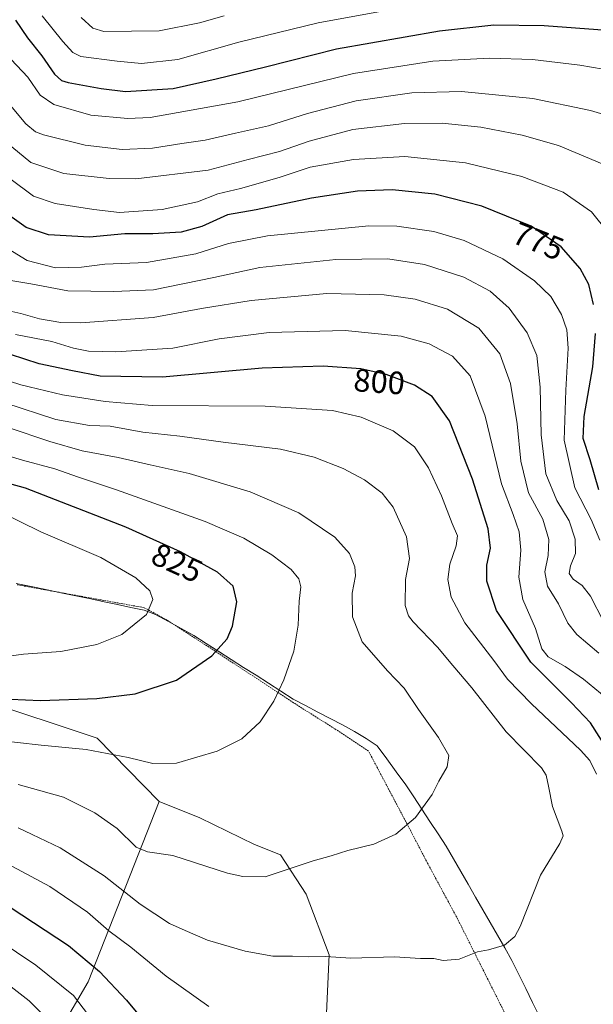
# Model space of a CAD drawing. Units: metres. Extents: x 596402 to 599813, y 4786952 to 4789315.
# Drawn here: x 598267 to 598445, y 4788788 to 4789094 of the extents above; entities that cross this region are included whole.
import ezdxf
from ezdxf.enums import TextEntityAlignment as Align

# ---------------------------------------------------------------- set-up
doc = ezdxf.new("R2010")
doc.units = ezdxf.units.M
doc.header["$MEASUREMENT"] = 0
doc.linetypes.add('TRAZOS', pattern=[0.75, 0.5, -0.25])
for name, color, linetype, lineweight in [('Alambrada', 19, 'TRAZOS', 0), ('Arbolado forestal CxS', 92, 'Continuous', 0), ('Curva de nivel maestra', 36, 'Continuous', 30), ('Curva de nivel normal', 36, 'Continuous', 0), ('Municipio', 9, 'Continuous', 13), ('Municipio CxS', 142, 'Continuous', 0), ('Pastizal CxS', 92, 'Continuous', 0), ('Rótulo de curva de nivel directora', 19, 'Continuous', 0)]:
    doc.layers.add(name, color=color, linetype=linetype, lineweight=lineweight)
doc.styles.add('Arial', font='txt', dxfattribs={"height": 0.2})

# ---------------------------------------------------------------- blocks, each defined once
blk = doc.blocks.new('*U175')
at = {"layer": 'Curva de nivel normal', "color": 36, "linetype": 'Continuous', "lineweight": 0}
blk.add_polyline3d([(598274.11, 4789095.16, 745), (598280.51, 4789087.16, 745), (598283.65, 4789083.78, 745), (598286.1, 4789082.57, 745), (598297.42, 4789081.07, 745), (598304.99, 4789080.37, 745), (598316.23, 4789081.61, 745), (598335.26, 4789086.98, 745), (598359.92, 4789092.98, 745), (598394.55, 4789099.31, 745)], dxfattribs=at)
blk = doc.blocks.new('*U179')
at = {"layer": 'Curva de nivel normal', "color": 36, "linetype": 'Continuous', "lineweight": 0}
blk.add_polyline3d([(598459.29, 4789076.68, 755), (598441.2, 4789079.85, 755), (598426.48, 4789081.58, 755), (598413.15, 4789082.06, 755), (598395.48, 4789081.04, 755), (598370.82, 4789077.2, 755), (598334.87, 4789068.44, 755), (598307.7, 4789063.54, 755), (598300.77, 4789063.27, 755), (598289.2, 4789064.3, 755), (598277.74, 4789067.61, 755), (598273.54, 4789070.56, 755), (598269.7, 4789076.08, 755), (598264.45, 4789081.61, 755)], dxfattribs=at)
blk = doc.blocks.new('*U188')
at = {"layer": 'Curva de nivel normal', "color": 36, "linetype": 'Continuous', "lineweight": 0}
blk.add_polyline3d([(598286.27, 4789094.68, 740), (598289.87, 4789091.38, 740), (598293.23, 4789090.31, 740), (598310.48, 4789090.48, 740), (598322.96, 4789092.96, 740), (598330.67, 4789095.21, 740)], dxfattribs=at)
blk = doc.blocks.new('*U230')
at = {"layer": 'Curva de nivel maestra', "color": 36, "linetype": 'Continuous', "lineweight": 30}
blk.add_polyline3d([(598265.84, 4789093.77, 750), (598269.56, 4789088.3, 750), (598274.03, 4789082.7, 750), (598277.91, 4789077.05, 750), (598280.12, 4789075.1, 750), (598282.2, 4789074.46, 750), (598292.46, 4789072.57, 750), (598299.96, 4789071.67, 750), (598314.86, 4789072.57, 750), (598328.21, 4789075.6, 750), (598343.5, 4789079.34, 750), (598365.6, 4789084.96, 750), (598397.54, 4789090.48, 750), (598414.44, 4789092.35, 750), (598430.11, 4789092.16, 750), (598456.52, 4789090.18, 750)], dxfattribs=at)

msp = doc.modelspace()

# ---------------------------------------------------------------- linework, layer by layer
at = {"layer": 'Alambrada', "color": 19, "linetype": 'TRAZOS', "lineweight": 0}
msp.add_polyline3d([(598418.73, 4788783.67, 807.49), (598410.31, 4788800.38, 809.49), (598403.28, 4788814.47, 811.22), (598393.85, 4788831.94, 813.14), (598387.48, 4788844.14, 815), (598375.53, 4788866.74, 817.36), (598364.97, 4788873.72, 817.76), (598352.26, 4788881.74, 818.97), (598327.85, 4788897.82, 825.04), (598312.85, 4788907.48, 829.04), (598305.83, 4788911.3, 830.13), (598287.47, 4788914.61, 832.1), (598266.36, 4788918.43, 833.94)], dxfattribs=at)
at = {"layer": 'Arbolado forestal CxS', "color": 92, "linetype": 'Continuous', "lineweight": 0}
for points in [[(598042.43, 4788681.13, 751.43), (598055.25, 4788816.06, 810.2), (598060.13, 4788847.58, 823.25), (598071.61, 4788846.87, 821.48), (598095.33, 4788868.17, 825.64), (598122.82, 4788885.27, 828.05), (598150.82, 4788892.64, 828.94), (598183.7, 4788899.13, 829.85), (598216.18, 4788893.86, 826.96), (598254.66, 4788882.86, 823.2), (598291.21, 4788870.78, 820.02), (598310.47, 4788851.12, 817.06), (598288.38, 4788795.02, 797.58), (598279.83, 4788780.36, 790.02)], [(598060.13, 4788847.58, 823.25), (598071.61, 4788846.87, 821.48), (598095.33, 4788868.17, 825.64), (598122.82, 4788885.27, 828.05), (598150.82, 4788892.64, 828.94), (598183.7, 4788899.13, 829.85), (598216.18, 4788893.86, 826.96), (598254.66, 4788882.86, 823.2), (598291.21, 4788870.78, 820.02), (598310.47, 4788851.12, 817.06)], [(598310.47, 4788851.12, 817.06), (598288.38, 4788795.02, 797.58), (598279.83, 4788780.36, 790.02), (598258.45, 4788753.49, 771.46), (598242.57, 4788738.83, 759.57), (598235.85, 4788726.62, 752.36), (598226.08, 4788710.13, 742.51), (598224.25, 4788695.47, 735.94), (598224.86, 4788683.25, 731.75), (598222.42, 4788666.76, 723.82), (598209.59, 4788645.39, 712.25), (598191.88, 4788627.68, 699.88), (598179.67, 4788600.79, 686.01), (598182.12, 4788581.24, 684.07), (598173.71, 4788545.36, 676.26)], [(598310.47, 4788851.12, 817.06), (598288.38, 4788795.02, 797.58), (598279.83, 4788780.36, 790.02), (598258.45, 4788753.49, 771.46), (598242.57, 4788738.83, 759.57), (598235.85, 4788726.62, 752.36), (598226.08, 4788710.13, 742.51), (598224.25, 4788695.47, 735.94), (598224.86, 4788683.25, 731.75), (598222.42, 4788666.76, 723.82), (598209.59, 4788645.39, 712.25), (598191.88, 4788627.68, 699.88), (598179.67, 4788600.79, 686.01), (598182.12, 4788581.24, 684.07), (598173.71, 4788545.36, 676.26)], [(598279.83, 4788780.36, 790.02), (598288.38, 4788795.02, 797.58), (598310.47, 4788851.12, 817.06), (598323.1, 4788845.97, 816.72), (598340.12, 4788837.74, 815.78), (598348.12, 4788834.54, 815.07), (598356.18, 4788822.35, 812.87), (598363.27, 4788803.45, 809.31), (598361.54, 4788764.81, 802.54)], [(598310.47, 4788851.12, 817.06), (598323.1, 4788845.97, 816.72), (598340.12, 4788837.74, 815.78), (598348.12, 4788834.54, 815.07), (598356.18, 4788822.35, 812.87), (598363.27, 4788803.45, 809.31), (598361.54, 4788764.81, 802.54), (598363.99, 4788745.88, 798.13), (598363.99, 4788733.05, 794.87), (598363.38, 4788719, 791.43), (598357.88, 4788702.5, 785.81), (598356.04, 4788669.03, 776.12), (598368.26, 4788659.25, 777.88), (598374.37, 4788639.09, 777.7), (598366.43, 4788615.26, 772.3), (598365.82, 4788598.15, 767.49), (598368.87, 4788584.71, 766.34), (598368.26, 4788565.16, 762.93), (598364.6, 4788554.77, 759.73), (598332.2, 4788545.21, 744.25)]]:
    msp.add_polyline3d(points, dxfattribs=at)
at = {"layer": 'Curva de nivel maestra', "color": 36, "linetype": 'Continuous', "lineweight": 30}
for points in [[(598445.42, 4789005.51, 775), (598443.93, 4789011.75, 775), (598441.24, 4789016.62, 775), (598435.38, 4789023.43, 775), (598426.08, 4789029.86, 775), (598410.72, 4789036.01, 775), (598396.09, 4789039.72, 775), (598382.92, 4789041.06, 775), (598372.07, 4789040.65, 775), (598357.8, 4789038.49, 775), (598340.63, 4789034.9, 775), (598331.66, 4789033.35, 775), (598323.73, 4789029.73, 775), (598317.29, 4789027.96, 775), (598308.48, 4789027.41, 775), (598299.75, 4789027.45, 775), (598288.87, 4789026.38, 775), (598276.08, 4789027.18, 775), (598269.15, 4789029.38, 775), (598260.76, 4789035.27, 775)], [(598447.04, 4788947.87, 775), (598444.42, 4788957.2, 775), (598442.22, 4788963.82, 775), (598442.51, 4788970.69, 775), (598445.2, 4788986.16, 775), (598446.09, 4788996.53, 775)], [(598449.15, 4788868.19, 800), (598444.45, 4788875.5, 800), (598438.62, 4788881.73, 800), (598425.96, 4788894.35, 800), (598415.34, 4788910.4, 800), (598412.27, 4788919.53, 800), (598412.29, 4788924.53, 800), (598413.41, 4788929.76, 800), (598412.7, 4788935.82, 800), (598407.88, 4788951.27, 800), (598400.64, 4788969.36, 800), (598395.3, 4788976.88, 800), (598389.85, 4788980.38, 800), (598380.97, 4788983.78, 800), (598373.16, 4788985.46, 800), (598361.48, 4788986.29, 800), (598342.48, 4788985.69, 800), (598311.48, 4788982.89, 800), (598292.15, 4788983.18, 800), (598283.5, 4788984.84, 800), (598273.22, 4788987.06, 800), (598259.67, 4788991.39, 800)], [(598259.48, 4788883.09, 825), (598273.64, 4788882.47, 825), (598291.13, 4788883.13, 825), (598302.98, 4788884.53, 825), (598315.82, 4788888.81, 825), (598326.82, 4788896.3, 825), (598331.62, 4788901.65, 825), (598333.22, 4788905.53, 825), (598334.65, 4788913.17, 825), (598333.47, 4788918.01, 825), (598328.55, 4788922.29, 825), (598317.09, 4788928.63, 825), (598300.15, 4788936.31, 825), (598268.9, 4788948.44, 825), (598251.21, 4788953.26, 825)], [(598048.66, 4788788.02, 800), (598060.11, 4788793.9, 800), (598077.16, 4788805.07, 800), (598093.02, 4788813.68, 800), (598111.64, 4788821.26, 800), (598135.93, 4788828.28, 800), (598171.98, 4788834.35, 800), (598196.2, 4788835.25, 800), (598214.83, 4788833.21, 800), (598240.33, 4788828.41, 800), (598253.12, 4788824.62, 800), (598260.48, 4788820.62, 800), (598282.32, 4788806.37, 800), (598291.89, 4788798.28, 800), (598300.34, 4788789.39, 800), (598305.96, 4788782.68, 800)]]:
    msp.add_polyline3d(points, dxfattribs=at)
at = {"layer": 'Curva de nivel normal', "color": 36, "linetype": 'Continuous', "lineweight": 0}
for points in [[(598262.77, 4789069.18, 760), (598269.04, 4789061.62, 760), (598272.08, 4789059.1, 760), (598274.48, 4789058.21, 760), (598287.47, 4789054.94, 760), (598299.02, 4789053.67, 760), (598308.36, 4789054.07, 760), (598317.48, 4789055.52, 760), (598324.8, 4789056.58, 760), (598334.15, 4789058.76, 760), (598344.48, 4789060.96, 760), (598356.61, 4789064.82, 760), (598371.66, 4789068.73, 760), (598388.94, 4789071.28, 760), (598404.42, 4789071.64, 760), (598426.55, 4789069.46, 760), (598444.52, 4789065.76, 760), (598454.56, 4789062.71, 760)], [(598264.68, 4789054.46, 765), (598270.58, 4789049.64, 765), (598280.85, 4789046.23, 765), (598294.97, 4789044.61, 765), (598303.25, 4789044.5, 765), (598325.68, 4789047.27, 765), (598338.15, 4789050.52, 765), (598347.82, 4789052.98, 765), (598357.12, 4789056.25, 765), (598370.67, 4789059.84, 765), (598386.68, 4789061.76, 765), (598398.36, 4789061.85, 765), (598410.44, 4789060.57, 765), (598423.31, 4789058.13, 765), (598434.53, 4789054.91, 765), (598448.17, 4789049.16, 765)], [(598449.93, 4789028.01, 770), (598444.84, 4789034.28, 770), (598436.02, 4789040.34, 770), (598423.18, 4789045.24, 770), (598405.62, 4789049.48, 770), (598386.85, 4789051.47, 770), (598370.83, 4789050.52, 770), (598357.42, 4789048.14, 770), (598347.72, 4789044.9, 770), (598335.72, 4789041.54, 770), (598328.73, 4789039.87, 770), (598322.38, 4789037.42, 770), (598311.35, 4789034.96, 770), (598298.15, 4789034.08, 770), (598290.15, 4789035.05, 770), (598278.15, 4789036.84, 770), (598271.46, 4789039.15, 770), (598264.06, 4789044.65, 770)], [(598447.38, 4788932.25, 780), (598444.66, 4788938.65, 780), (598439.66, 4788948.53, 780), (598436.3, 4788963.35, 780), (598436.8, 4788978.85, 780), (598437.52, 4788991.91, 780), (598437.17, 4788997.61, 780), (598435.48, 4789002.42, 780), (598432.17, 4789007.94, 780), (598427.14, 4789012.83, 780), (598417.26, 4789019.63, 780), (598405.28, 4789025.32, 780), (598395.79, 4789028.17, 780), (598384.32, 4789029.81, 780), (598375.57, 4789029.94, 780), (598344.12, 4789026.81, 780), (598332.04, 4789024.42, 780), (598321.84, 4789021.22, 780), (598306.5, 4789018.55, 780), (598293.63, 4789018.02, 780), (598286.32, 4789017.1, 780), (598278.27, 4789016.92, 780), (598269.48, 4789019.16, 780), (598258.9, 4789025.54, 780)], [(598261.94, 4789013.32, 785), (598270.56, 4789011.94, 785), (598282.06, 4789009.77, 785), (598296.33, 4789009.52, 785), (598308.74, 4789010.04, 785), (598327.48, 4789013.92, 785), (598341.78, 4789016.99, 785), (598365.35, 4789019.47, 785), (598381.48, 4789019.68, 785), (598392.93, 4789017.88, 785), (598405.1, 4789013.95, 785), (598413.3, 4789009.64, 785), (598419.2, 4789004.36, 785), (598424.86, 4788996.66, 785), (598427.82, 4788989.64, 785), (598428.89, 4788979.8, 785), (598429.2, 4788965.03, 785), (598430.62, 4788952.91, 785), (598434.02, 4788944.58, 785), (598437.87, 4788938.33, 785), (598439.75, 4788932.56, 785), (598439.83, 4788928.17, 785), (598438.32, 4788924.35, 785), (598437.92, 4788921.88, 785), (598439.08, 4788920.13, 785), (598441.87, 4788918.2, 785), (598444.45, 4788914.87, 785), (598448.54, 4788907.01, 785)], [(598447.09, 4788897.14, 790), (598440.24, 4788902.96, 790), (598437.45, 4788906.5, 790), (598434.51, 4788912.48, 790), (598431.15, 4788917.96, 790), (598430.26, 4788922.44, 790), (598431.34, 4788927.5, 790), (598431.54, 4788932.49, 790), (598429.71, 4788938.82, 790), (598425.24, 4788946.96, 790), (598422.8, 4788956.85, 790), (598421.73, 4788968.45, 790), (598419.66, 4788980.92, 790), (598416.3, 4788990.19, 790), (598409.83, 4788998.14, 790), (598400.08, 4789003.99, 790), (598389.99, 4789007.14, 790), (598380.36, 4789008.52, 790), (598362.54, 4789008.9, 790), (598339.02, 4789006.68, 790), (598323.65, 4789004.2, 790), (598308.6, 4789001.4, 790), (598286.15, 4788999.78, 790), (598279.94, 4788999.9, 790), (598273.32, 4789001.05, 790), (598267.46, 4789002.71, 790), (598259.93, 4789004.33, 790)], [(598449.4, 4788883.28, 795), (598442.28, 4788889.12, 795), (598436.64, 4788893.02, 795), (598431.34, 4788896.06, 795), (598429.41, 4788898.49, 795), (598427.36, 4788904.86, 795), (598423.45, 4788913.86, 795), (598422.19, 4788920.74, 795), (598422.82, 4788929.22, 795), (598422.35, 4788934.82, 795), (598420.42, 4788940.27, 795), (598416.89, 4788949.77, 795), (598411.79, 4788970.82, 795), (598407.07, 4788983.34, 795), (598401.65, 4788989.39, 795), (598394.37, 4788993.26, 795), (598385.67, 4788995.62, 795), (598368.25, 4788997.42, 795), (598344.6, 4788996.8, 795), (598329.07, 4788994.79, 795), (598314.69, 4788991.94, 795), (598297.05, 4788990.76, 795), (598288.54, 4788990.94, 795), (598283.8, 4788991.88, 795), (598277.08, 4788993.96, 795), (598265.79, 4788996.21, 795)], [(598248.79, 4788986.51, 805), (598267.48, 4788980.52, 805), (598280.4, 4788977.45, 805), (598293.64, 4788975.35, 805), (598308.34, 4788974.08, 805), (598343.44, 4788973.93, 805), (598364.32, 4788972.52, 805), (598373.21, 4788970.46, 805), (598383.21, 4788966.29, 805), (598389.83, 4788961.29, 805), (598394.17, 4788954.75, 805), (598398.17, 4788946.1, 805), (598401.54, 4788937.45, 805), (598403.21, 4788933.64, 805), (598402.77, 4788930.49, 805), (598400.76, 4788924.84, 805), (598400.16, 4788920.01, 805), (598401.19, 4788914.6, 805), (598405.45, 4788906.63, 805), (598414.45, 4788894.89, 805), (598418.73, 4788889.08, 805), (598426.21, 4788881.47, 805), (598441.43, 4788867.04, 805), (598444.34, 4788863.83, 805), (598446.32, 4788859.62, 805)], [(598262.52, 4788974.95, 810), (598278.4, 4788969.72, 810), (598288.81, 4788967.95, 810), (598295.25, 4788967.64, 810), (598305.39, 4788965.78, 810), (598316.89, 4788964.6, 810), (598330.32, 4788962.71, 810), (598348.16, 4788960.54, 810), (598358.64, 4788958.02, 810), (598367.61, 4788954.5, 810), (598374.23, 4788950.98, 810), (598379.75, 4788946.9, 810), (598383.16, 4788942.58, 810), (598387.35, 4788933.28, 810), (598388.24, 4788926.61, 810), (598386.99, 4788920.04, 810), (598386.9, 4788912, 810), (598387.93, 4788908.73, 810), (598389.37, 4788906.94, 810), (598396.98, 4788899.01, 810), (598401.75, 4788893.39, 810), (598407.58, 4788886.39, 810), (598418.34, 4788872.77, 810), (598429.23, 4788861.51, 810), (598430.76, 4788859.24, 810), (598431.43, 4788855.86, 810), (598432.66, 4788849.52, 810), (598435.58, 4788841.84, 810), (598435.99, 4788840.44, 810), (598434.96, 4788838.06, 810), (598428.96, 4788828.25, 810), (598422.6, 4788812.24, 810), (598420.94, 4788809.13, 810), (598417.82, 4788806.47, 810), (598412.82, 4788805.06, 810), (598409.36, 4788804.41, 810), (598403.66, 4788802.09, 810), (598398.7, 4788801.72, 810), (598395.82, 4788802.27, 810), (598391.67, 4788802.35, 810), (598383.56, 4788802.88, 810), (598370, 4788802.42, 810), (598362.21, 4788802.95, 810), (598356.74, 4788802.8, 810), (598351.88, 4788803.03, 810), (598345.82, 4788803.05, 810), (598337.15, 4788804.57, 810), (598325.48, 4788807.98, 810), (598318.59, 4788811.06, 810), (598313.65, 4788813.17, 810), (598304.59, 4788819.17, 810), (598293.41, 4788828, 810), (598279.68, 4788836.7, 810), (598266.64, 4788842.91, 810)], [(598266.61, 4788856.33, 815), (598280.7, 4788852.42, 815), (598290.51, 4788847.56, 815), (598297.4, 4788842.72, 815), (598303.33, 4788836.95, 815), (598306.82, 4788835.42, 815), (598314.72, 4788834.3, 815), (598331.74, 4788828.87, 815), (598336.51, 4788827.83, 815), (598343.36, 4788827.67, 815), (598350.52, 4788830.05, 815), (598358.32, 4788832.68, 815), (598363.95, 4788834.19, 815), (598369.06, 4788835.85, 815), (598377.14, 4788837.87, 815), (598384.06, 4788840.96, 815), (598390.15, 4788846.16, 815), (598395.28, 4788853.22, 815), (598397.4, 4788857.39, 815), (598400, 4788861.81, 815), (598400.44, 4788865.43, 815), (598397.29, 4788870.98, 815), (598391.02, 4788879.63, 815), (598386.62, 4788886.31, 815), (598381.38, 4788891.64, 815), (598373.52, 4788900.73, 815), (598370.5, 4788908.43, 815), (598370.4, 4788915.8, 815), (598371.43, 4788921.16, 815), (598371.3, 4788924.04, 815), (598369.66, 4788928.15, 815), (598365.02, 4788933.26, 815), (598353.87, 4788940.74, 815), (598338.74, 4788947.24, 815), (598319.76, 4788952.96, 815), (598307.65, 4788955.69, 815), (598297.71, 4788957.99, 815), (598286.56, 4788960.03, 815), (598276.46, 4788962.88, 815), (598263.5, 4788967.24, 815)], [(598259.02, 4788870.25, 820), (598273.76, 4788868.62, 820), (598287.74, 4788867.23, 820), (598300.8, 4788864.8, 820), (598308.48, 4788862.94, 820), (598315.86, 4788863.05, 820), (598328.47, 4788866.76, 820), (598336.15, 4788870.58, 820), (598341.86, 4788875.84, 820), (598346.12, 4788882.27, 820), (598349.18, 4788888.91, 820), (598352.28, 4788897.81, 820), (598353.63, 4788905.92, 820), (598354.02, 4788913.31, 820), (598354.48, 4788917.83, 820), (598353.85, 4788920.29, 820), (598351.47, 4788923.12, 820), (598345.48, 4788927.71, 820), (598336.82, 4788932.92, 820), (598324.78, 4788938.04, 820), (598297.23, 4788947.95, 820), (598285.44, 4788951.83, 820), (598278.03, 4788954.42, 820), (598268.03, 4788957.08, 820), (598254.58, 4788961.15, 820)], [(598261.46, 4788895.91, 830), (598268.35, 4788896.86, 830), (598279.95, 4788897.73, 830), (598291.15, 4788899.86, 830), (598298.82, 4788902.92, 830), (598306.58, 4788909.23, 830), (598308.52, 4788913.8, 830), (598307.58, 4788916.54, 830), (598303.23, 4788920.61, 830), (598292.38, 4788926.92, 830), (598273.72, 4788934.86, 830), (598260.73, 4788941.23, 830)], [(598325.94, 4788787.43, 805), (598312.62, 4788796.78, 805), (598301.64, 4788805.8, 805), (598294.8, 4788810.95, 805), (598288.25, 4788816.71, 805), (598276.45, 4788824.72, 805), (598262.03, 4788832.43, 805), (598245.59, 4788837.97, 805), (598226.93, 4788841.48, 805), (598216.82, 4788842.62, 805), (598203.58, 4788844.23, 805), (598185.8, 4788844.32, 805), (598165.65, 4788842.27, 805), (598152.75, 4788840.31, 805), (598143.36, 4788839.28, 805), (598131.64, 4788837.23, 805), (598117.36, 4788832.65, 805), (598093.82, 4788822.53, 805), (598074.61, 4788812.19, 805), (598060.05, 4788803.2, 805)], [(598058.48, 4788783.04, 795), (598071.48, 4788792.47, 795), (598082.52, 4788799.88, 795), (598093.94, 4788805.9, 795), (598105.88, 4788810.85, 795), (598132.64, 4788819.04, 795), (598155.15, 4788824.04, 795), (598168.92, 4788825.58, 795), (598192.7, 4788826.32, 795), (598212.62, 4788824.34, 795), (598235.62, 4788819.66, 795), (598247.83, 4788815.53, 795), (598254.02, 4788812.4, 795), (598272.17, 4788800.22, 795), (598283.9, 4788790.8, 795), (598288.49, 4788784.74, 795)], [(598074.48, 4788785.29, 790), (598089.28, 4788795.26, 790), (598101.39, 4788801.02, 790), (598116.42, 4788806.1, 790), (598140.32, 4788812.41, 790), (598161.61, 4788816.38, 790), (598180.19, 4788818.4, 790), (598196.16, 4788818.88, 790), (598206.98, 4788817.03, 790), (598218, 4788814.38, 790), (598229.09, 4788812.48, 790), (598241.9, 4788807.62, 790), (598258.42, 4788798.14, 790), (598270.1, 4788789.15, 790), (598277.31, 4788782.03, 790)]]:
    msp.add_polyline3d(points, dxfattribs=at)
at = {"layer": 'Municipio', "color": 9, "linetype": 'Continuous', "lineweight": 13}
msp.add_polyline3d([(598428.62, 4788784.35, 807.11), (598426.49, 4788788.68, 807.92), (598424.36, 4788793.01, 808.32), (598422.23, 4788797.35, 808.77), (598420.1, 4788801.68, 809.31), (598417.83, 4788805.63, 809.8), (598415.56, 4788809.57, 810.25), (598413.29, 4788813.52, 810.64), (598411.02, 4788817.47, 811.03), (598408.74, 4788821.41, 811.37), (598406.47, 4788825.36, 811.72), (598404.2, 4788829.31, 812.12), (598401.93, 4788833.25, 812.66), (598399.66, 4788837.2, 813.16), (598397.14, 4788841.02, 813.71), (598394.62, 4788844.85, 814.35), (598392.11, 4788848.67, 814.9), (598389.59, 4788852.5, 815.36), (598387.07, 4788856.32, 815.84), (598384.13, 4788860.34, 816.43), (598381.2, 4788864.37, 816.9), (598378.26, 4788868.39, 817.21), (598374.74, 4788870.62, 817.39), (598371.21, 4788872.86, 817.51), (598367.4, 4788874.86, 817.63), (598363.58, 4788876.87, 817.81), (598359.77, 4788878.87, 818.11), (598355.95, 4788880.88, 818.53), (598352.14, 4788882.88, 819.03), (598348.28, 4788885.35, 819.73), (598344.42, 4788887.82, 820.64), (598340.56, 4788890.29, 821.64), (598336.7, 4788892.76, 822.72), (598332.83, 4788895.23, 823.72), (598328.97, 4788897.7, 824.79), (598325.11, 4788900.17, 825.87), (598321.25, 4788902.64, 826.88), (598317.28, 4788904.83, 828.05), (598313.32, 4788907.01, 828.91), (598309.35, 4788909.2, 829.66), (598305.77, 4788910.55, 830.11), (598301.63, 4788911.41, 830.56), (598297.49, 4788912.28, 831.11), (598293.35, 4788913.14, 831.61), (598289.21, 4788914, 831.98), (598284.57, 4788914.97, 832.37), (598279.93, 4788915.94, 832.83), (598275.29, 4788916.91, 833.2), (598270.65, 4788917.89, 833.53), (598266.01, 4788918.86, 833.98)], dxfattribs=at)
msp.add_polyline3d([(598428.62, 4788784.35, 807.11), (598426.49, 4788788.68, 807.92), (598424.36, 4788793.01, 808.32), (598422.23, 4788797.35, 808.77), (598420.1, 4788801.68, 809.31), (598417.83, 4788805.63, 809.8), (598415.56, 4788809.57, 810.25), (598413.29, 4788813.52, 810.64), (598411.02, 4788817.47, 811.03), (598408.74, 4788821.41, 811.37), (598406.47, 4788825.36, 811.72), (598404.2, 4788829.31, 812.12), (598401.93, 4788833.25, 812.66), (598399.66, 4788837.2, 813.16), (598397.14, 4788841.02, 813.71), (598394.62, 4788844.85, 814.35), (598392.11, 4788848.67, 814.9), (598389.59, 4788852.5, 815.36), (598387.07, 4788856.32, 815.84), (598384.13, 4788860.34, 816.43), (598381.2, 4788864.37, 816.9), (598378.26, 4788868.39, 817.21), (598374.74, 4788870.62, 817.39), (598371.21, 4788872.86, 817.51), (598367.4, 4788874.86, 817.63), (598363.58, 4788876.87, 817.81), (598359.77, 4788878.87, 818.11), (598355.95, 4788880.88, 818.53), (598352.14, 4788882.88, 819.03), (598348.28, 4788885.35, 819.73), (598344.42, 4788887.82, 820.64), (598340.56, 4788890.29, 821.64), (598336.7, 4788892.76, 822.72), (598332.83, 4788895.23, 823.72), (598328.97, 4788897.7, 824.79), (598325.11, 4788900.17, 825.87), (598321.25, 4788902.64, 826.88), (598317.28, 4788904.83, 828.05), (598313.32, 4788907.01, 828.91), (598309.35, 4788909.2, 829.66), (598305.77, 4788910.55, 830.11), (598301.63, 4788911.41, 830.56), (598297.49, 4788912.28, 831.11), (598293.35, 4788913.14, 831.61), (598289.21, 4788914, 831.98), (598284.57, 4788914.97, 832.37), (598279.93, 4788915.94, 832.83), (598275.29, 4788916.91, 833.2), (598270.65, 4788917.89, 833.53), (598266.01, 4788918.86, 833.98)], dxfattribs=at)
at = {"layer": 'Municipio CxS', "color": 142, "linetype": 'Continuous', "lineweight": 0}
for points in [[(598266.01, 4788918.86, 833.98), (598270.65, 4788917.89, 833.53), (598275.29, 4788916.91, 833.2), (598279.93, 4788915.94, 832.83), (598284.57, 4788914.97, 832.37), (598289.21, 4788914, 831.98), (598293.35, 4788913.14, 831.61), (598297.49, 4788912.28, 831.11), (598301.63, 4788911.41, 830.56), (598305.77, 4788910.55, 830.11), (598309.35, 4788909.2, 829.66), (598313.32, 4788907.01, 828.91), (598317.28, 4788904.83, 828.05), (598321.25, 4788902.64, 826.88), (598325.11, 4788900.17, 825.87), (598328.97, 4788897.7, 824.79), (598332.83, 4788895.23, 823.72), (598336.7, 4788892.76, 822.72), (598340.56, 4788890.29, 821.64), (598344.42, 4788887.82, 820.64), (598348.28, 4788885.35, 819.73), (598352.14, 4788882.88, 819.03), (598355.95, 4788880.88, 818.53), (598359.77, 4788878.87, 818.11), (598363.58, 4788876.87, 817.81), (598367.4, 4788874.86, 817.63), (598371.21, 4788872.86, 817.51), (598374.74, 4788870.62, 817.39), (598378.26, 4788868.39, 817.21), (598381.2, 4788864.37, 816.9), (598384.13, 4788860.34, 816.43), (598387.07, 4788856.32, 815.84), (598389.59, 4788852.5, 815.36), (598392.11, 4788848.67, 814.9), (598394.62, 4788844.85, 814.35), (598397.14, 4788841.02, 813.71), (598399.66, 4788837.2, 813.16), (598401.93, 4788833.25, 812.66), (598404.2, 4788829.31, 812.12), (598406.47, 4788825.36, 811.72), (598408.74, 4788821.41, 811.37), (598411.02, 4788817.47, 811.03), (598413.29, 4788813.52, 810.64), (598415.56, 4788809.57, 810.25), (598417.83, 4788805.63, 809.8), (598420.1, 4788801.68, 809.31), (598422.23, 4788797.35, 808.77), (598424.36, 4788793.01, 808.32), (598426.49, 4788788.68, 807.92), (598428.62, 4788784.35, 807.11)], [(598428.62, 4788784.35, 807.11), (598426.49, 4788788.68, 807.92), (598424.36, 4788793.01, 808.32), (598422.23, 4788797.35, 808.77), (598420.1, 4788801.68, 809.31), (598417.83, 4788805.63, 809.8), (598415.56, 4788809.57, 810.25), (598413.29, 4788813.52, 810.64), (598411.02, 4788817.47, 811.03), (598408.74, 4788821.41, 811.37), (598406.47, 4788825.36, 811.72), (598404.2, 4788829.31, 812.12), (598401.93, 4788833.25, 812.66), (598399.66, 4788837.2, 813.16), (598397.14, 4788841.02, 813.71), (598394.62, 4788844.85, 814.35), (598392.11, 4788848.67, 814.9), (598389.59, 4788852.5, 815.36), (598387.07, 4788856.32, 815.84), (598384.13, 4788860.34, 816.43), (598381.2, 4788864.37, 816.9), (598378.26, 4788868.39, 817.21), (598374.74, 4788870.62, 817.39), (598371.21, 4788872.86, 817.51), (598367.4, 4788874.86, 817.63), (598363.58, 4788876.87, 817.81), (598359.77, 4788878.87, 818.11), (598355.95, 4788880.88, 818.53), (598352.14, 4788882.88, 819.03), (598348.28, 4788885.35, 819.73), (598344.42, 4788887.82, 820.64), (598340.56, 4788890.29, 821.64), (598336.7, 4788892.76, 822.72), (598332.83, 4788895.23, 823.72), (598328.97, 4788897.7, 824.79), (598325.11, 4788900.17, 825.87), (598321.25, 4788902.64, 826.88), (598317.28, 4788904.83, 828.05), (598313.32, 4788907.01, 828.91), (598309.35, 4788909.2, 829.66), (598305.77, 4788910.55, 830.11), (598301.63, 4788911.41, 830.56), (598297.49, 4788912.28, 831.11), (598293.35, 4788913.14, 831.61), (598289.21, 4788914, 831.98), (598284.57, 4788914.97, 832.37), (598279.93, 4788915.94, 832.83), (598275.29, 4788916.91, 833.2), (598270.65, 4788917.89, 833.53), (598266.01, 4788918.86, 833.98)]]:
    msp.add_polyline3d(points, dxfattribs=at)
at = {"layer": 'Pastizal CxS', "color": 92, "linetype": 'Continuous', "lineweight": 0}
for points in [[(598361.54, 4788764.81, 802.54), (598363.27, 4788803.45, 809.31), (598356.18, 4788822.35, 812.87), (598348.12, 4788834.54, 815.07), (598340.12, 4788837.74, 815.78), (598323.1, 4788845.97, 816.72), (598310.47, 4788851.12, 817.06), (598291.21, 4788870.78, 820.02), (598254.66, 4788882.86, 823.2), (598216.18, 4788893.86, 826.96), (598183.7, 4788899.13, 829.85), (598150.82, 4788892.64, 828.94), (598122.82, 4788885.27, 828.05), (598095.33, 4788868.17, 825.64), (598071.61, 4788846.87, 821.48), (598060.13, 4788847.58, 823.25)], [(598060.13, 4788847.58, 823.25), (598071.61, 4788846.87, 821.48), (598095.33, 4788868.17, 825.64), (598122.82, 4788885.27, 828.05), (598150.82, 4788892.64, 828.94), (598183.7, 4788899.13, 829.85), (598216.18, 4788893.86, 826.96), (598254.66, 4788882.86, 823.2), (598291.21, 4788870.78, 820.02), (598310.47, 4788851.12, 817.06)], [(598310.47, 4788851.12, 817.06), (598323.1, 4788845.97, 816.72), (598340.12, 4788837.74, 815.78), (598348.12, 4788834.54, 815.07), (598356.18, 4788822.35, 812.87), (598363.27, 4788803.45, 809.31), (598361.54, 4788764.81, 802.54), (598363.99, 4788745.88, 798.13), (598363.99, 4788733.05, 794.87), (598363.38, 4788719, 791.43), (598357.88, 4788702.5, 785.81), (598356.04, 4788669.03, 776.12), (598368.26, 4788659.25, 777.88), (598374.37, 4788639.09, 777.7), (598366.43, 4788615.26, 772.3), (598365.82, 4788598.15, 767.49), (598368.87, 4788584.71, 766.34), (598368.26, 4788565.16, 762.93), (598364.6, 4788554.77, 759.73), (598332.2, 4788545.21, 744.25)]]:
    msp.add_polyline3d(points, dxfattribs=at)

# ---------------------------------------------------------------- block references
at = {"layer": 'Curva de nivel maestra', "color": 36, "linetype": 'Continuous', "lineweight": 30}
msp.add_blockref('*U230', (0, 0), dxfattribs=at)
at = {"layer": 'Curva de nivel normal', "color": 36, "linetype": 'Continuous', "lineweight": 0}
for name in ['*U188', '*U175', '*U179']:
    msp.add_blockref(name, (0, 0), dxfattribs=at)

# ---------------------------------------------------------------- texts
at = {"layer": 'Rótulo de curva de nivel directora', "color": 19, "linetype": 'Continuous', "lineweight": 0, "style": 'Arial'}
for s, rotation, p in [('775', -21.8207, (598428.29, 4789025.18)), ('800', -4.0646, (598378.84, 4788981.52)), ('825', -24.3879, (598316.03, 4788925.25))]:
    msp.add_text(s, height=7, rotation=rotation, dxfattribs=at).set_placement(p, align=Align.MIDDLE_CENTER)

doc.saveas('drawing.dxf')
